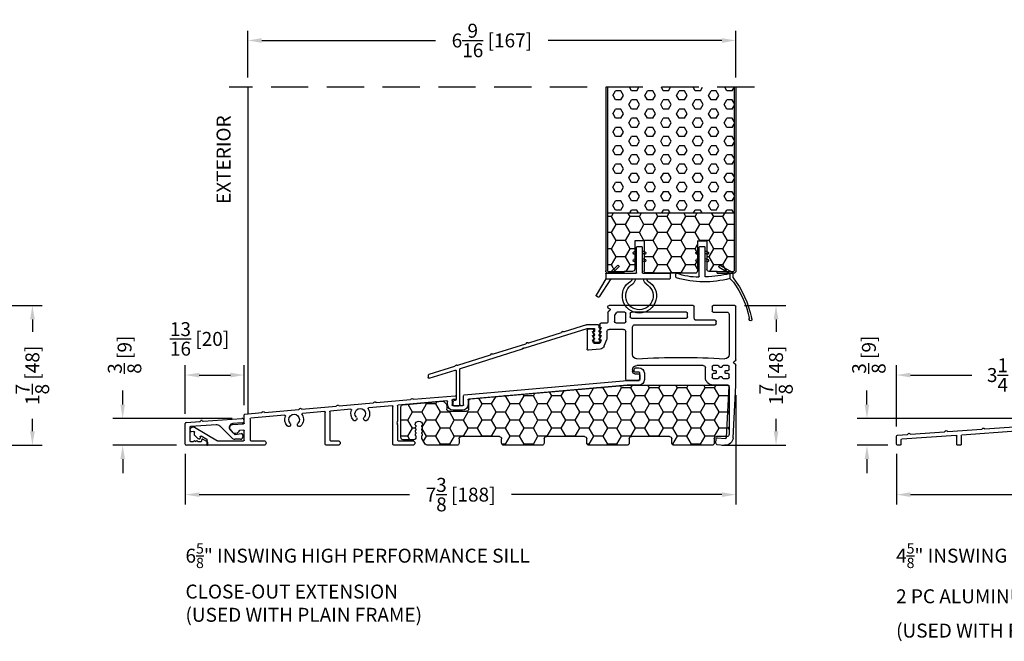
# Model space of a CAD drawing. Extents: x -61 to 850, y 0 to 124.
# Drawn here: x 812 to 825, y 75 to 83 of the extents above; entities that cross this region are included whole.
import ezdxf

# ---------------------------------------------------------------- set-up
doc = ezdxf.new("R2010")
doc.units = 0
doc.header["$LTSCALE"] = 4
doc.header["$MEASUREMENT"] = 0
doc.header["$PDMODE"] = 35
doc.linetypes.add('HIDDEN', pattern=[0.375, 0.25, -0.125])
doc.layers.get('DEFPOINTS').update_dxf_attribs({"linetype": 'CONTINUOUS'})
for name, color, linetype in [('ALUMINUM', 251, 'CONTINUOUS'), ('DIMS', 5, 'CONTINUOUS'), ('Foam', 41, 'CONTINUOUS'), ('HIDDEN', 1, 'HIDDEN'), ('PVC', 150, 'CONTINUOUS'), ('STEEL', 172, 'CONTINUOUS'), ('Vinyl Parts', 7, 'CONTINUOUS'), ('Weather Strip', 8, 'CONTINUOUS'), ('WOOD_PARTS', 44, 'CONTINUOUS')]:
    doc.layers.add(name, color=color, linetype=linetype)
doc.styles.get("Standard").update_dxf_attribs({"font": 'romans.shx'})
doc.dimstyles.new('inches & mm', dxfattribs={"dimtxt": 1, "dimasz": 1, "dimexe": 0.7, "dimexo": 0.7, "dimgap": 0.375, "dimtad": 0, "dimdec": 4, "dimzin": 1, "dimdsep": 46, "dimlunit": 5, "dimtxsty": 'Standard', "dimcen": 0, "dimclrd": 256, "dimclre": 256, "dimclrt": 256, "dimadec": 0, "dimazin": 0, "dimtfac": 1, "dimtdec": 4, "dimtofl": 0, "dimtmove": 2, "dimatfit": 3, "dimfxl": 0, "dimtolj": 1, "dimtzin": 0, "dimarcsym": 0})

# ---------------------------------------------------------------- blocks, each defined once
blk = doc.blocks.new('*D364')
at = {"layer": 'DEFPOINTS', "color": 0}
for p in [(811.793, 79.069), (811.488, 77.189), (812.348, 77.189)]:
    blk.add_point(p, dxfattribs=at)
at = {"layer": 'DIMS', "lineweight": -2}
for p, q in [((811.924, 79.069), (812.48, 79.069)), ((812.348, 78.881), (812.348, 78.713)), ((812.348, 77.377), (812.348, 77.545)), ((811.619, 77.189), (812.48, 77.189))]:
    blk.add_line(p, q, dxfattribs=at)
at = {"layer": 'DIMS'}
for points in [[(812.317, 78.881), (812.38, 78.881), (812.348, 79.069)], [(812.317, 77.377), (812.38, 77.377), (812.348, 77.189)]]:
    blk.add_solid(points, dxfattribs=at)
at = {"layer": 'DIMS', "insert": (812.348, 78.129), "char_height": 0.1875, "attachment_point": 5, "rotation": 90}
blk.add_mtext('\\A1;1{\\H1.000000x;\\S7/8;} [48]', dxfattribs=at)
blk = doc.blocks.new('*D366')
at = {"layer": 'DEFPOINTS', "color": 0}
for p in [(821.793, 79.069), (821.488, 77.189), (822.348, 77.189)]:
    blk.add_point(p, dxfattribs=at)
at = {"layer": 'DIMS', "lineweight": -2}
for p, q in [((821.924, 79.069), (822.48, 79.069)), ((822.348, 78.881), (822.348, 78.713)), ((822.348, 77.377), (822.348, 77.545)), ((821.619, 77.189), (822.48, 77.189))]:
    blk.add_line(p, q, dxfattribs=at)
at = {"layer": 'DIMS'}
for points in [[(822.317, 78.881), (822.38, 78.881), (822.348, 79.069)], [(822.317, 77.377), (822.38, 77.377), (822.348, 77.189)]]:
    blk.add_solid(points, dxfattribs=at)
at = {"layer": 'DIMS', "insert": (822.348, 78.129), "char_height": 0.1875, "attachment_point": 5, "rotation": 90}
blk.add_mtext('\\A1;1{\\H1.000000x;\\S7/8;} [48]', dxfattribs=at)
blk = doc.blocks.new('*D367')
at = {"layer": 'DEFPOINTS', "color": 0}
for p in [(821.808, 82.632), (815.246, 82.002), (821.808, 82.002)]:
    blk.add_point(p, dxfattribs=at)
at = {"layer": 'DIMS', "lineweight": -2}
for p, q in [((815.246, 82.133), (815.246, 82.763)), ((821.808, 82.133), (821.808, 82.763)), ((815.433, 82.632), (817.769, 82.632)), ((821.621, 82.632), (819.285, 82.632))]:
    blk.add_line(p, q, dxfattribs=at)
at = {"layer": 'DIMS'}
for points in [[(815.433, 82.663), (815.433, 82.6), (815.246, 82.632)], [(821.621, 82.663), (821.621, 82.6), (821.808, 82.632)]]:
    blk.add_solid(points, dxfattribs=at)
at = {"layer": 'DIMS', "insert": (818.527, 82.632), "char_height": 0.1875, "attachment_point": 5}
blk.add_mtext('\\A1;6{\\H1.000000x;\\S9/16;} [167]', dxfattribs=at)
blk = doc.blocks.new('A$C20A16679')
at = {"layer": 'ALUMINUM'}
for p, q in [((-2.984, 0.4), (-2.984, 0.316)), ((-2.924, 0.311), (-2.924, 0.405)), ((-2.914, 0.415), (-2.856, 0.415)), ((-2.876, 0.475), (-2.909, 0.475)), ((-2.846, 0.425), (-2.846, 0.445)), ((-2.752, 0.301), (-2.914, 0.301)), ((-0.562, 0.109), (-2.751, 0.301)), ((-2.909, 0.241), (-2.754, 0.241)), ((-2.753, 0.241), (-0.622, 0.054)), ((-0.613, 0.044), (-0.613, -0.02)), ((-0.553, -0.025), (-0.553, 0.099)), ((-0.453, 0.089), (-0.453, 0.059)), ((-0.444, 0.049), (-0.407, 0.046)), ((0.12, 0.05), (-0.442, 0.099)), ((-0.398, 0.036), (-0.398, -0.025)), ((-0.338, -0.02), (-0.338, 0.019)), ((-0.327, 0.029), (0.327, -0.029)), ((0.134, 0.058), (0.127, 0.052)), ((0.155, 0.05), (0.149, 0.057)), ((0.62, 0.006), (0.162, 0.046)), ((0.634, 0.015), (0.627, 0.008)), ((0.655, 0.006), (0.649, 0.013)), ((1.12, -0.038), (0.662, 0.002)), ((-0.408, -0.035), (-0.543, -0.035)), ((-0.538, -0.095), (-0.413, -0.095)), ((0.336, -0.039), (0.336, -0.248)), ((0.396, -0.557), (0.396, -0.046)), ((0.407, -0.036), (0.721, -0.063)), ((0.963, -0.084), (1.237, -0.108)), ((1.134, -0.029), (1.127, -0.035)), ((1.155, -0.038), (1.149, -0.03)), ((1.62, -0.081), (1.162, -0.041)), ((1.246, -0.118), (1.246, -0.497)), ((1.306, -0.557), (1.306, -0.125)), ((1.317, -0.115), (1.611, -0.141)), ((1.634, -0.073), (1.627, -0.079)), ((1.655, -0.082), (1.649, -0.074)), ((2.12, -0.125), (1.662, -0.085)), ((2.134, -0.117), (2.127, -0.123)), ((2.155, -0.125), (2.149, -0.118)), ((2.387, -0.149), (2.162, -0.129)), ((0.336, -0.248), (0.346, -0.258)), ((0.346, -0.258), (0.336, -0.268)), ((1.853, -0.162), (2.307, -0.202)), ((2.316, -0.212), (2.316, -0.497)), ((2.396, -0.27), (2.396, -0.159)), ((0.336, -0.268), (0.346, -0.278)), ((0.346, -0.278), (0.336, -0.288)), ((0.336, -0.288), (0.336, -0.497)), ((2.396, -0.497), (2.396, -0.375)), ((2.555, -0.29), (2.405, -0.28)), ((2.407, -0.365), (2.458, -0.369)), ((2.544, -0.402), (2.583, -0.356)), ((3.064, -0.325), (2.756, -0.506)), ((3.066, -0.428), (3.066, -0.391)), ((3.078, -0.381), (3.107, -0.386)), ((0.326, -0.507), (0.132, -0.507)), ((1.236, -0.507), (1.136, -0.507)), ((2.306, -0.507), (2.132, -0.507)), ((2.751, -0.507), (2.406, -0.507)), ((2.893, -0.557), (2.893, -0.501)), ((2.898, -0.492), (2.976, -0.446)), ((2.991, -0.455), (2.991, -0.474)), ((3.003, -0.484), (3.011, -0.483)), ((3.016, -0.48), (3.063, -0.435)), ((0.132, -0.567), (0.386, -0.567)), ((1.136, -0.567), (1.296, -0.567)), ((2.132, -0.567), (2.883, -0.567))]:
    blk.add_line(p, q, dxfattribs=at)
for centre, radius, start, end in [((-2.909, 0.4), 0.075, 90, 180), ((-2.914, 0.405), 0.01, 90, 180), ((-2.876, 0.445), 0.03, 0, 90), ((-2.856, 0.425), 0.01, 270, 360), ((-2.909, 0.316), 0.075, 180, 270), ((-2.914, 0.311), 0.01, 180, 270), ((-2.752, 0.291), 0.01, 85, 90), ((-2.754, 0.231), 0.01, 85, 90), ((-0.623, 0.044), 0.01, 0, 85), ((-0.563, 0.099), 0.01, 0, 85), ((-0.443, 0.089), 0.01, 85, 180), ((-0.443, 0.059), 0.01, 180, 265), ((-0.408, 0.036), 0.01, 360, 85), ((-0.328, 0.019), 0.01, 85, 180), ((0.12, 0.06), 0.01, 265, 310), ((0.141, 0.051), 0.01, 40, 130), ((0.163, 0.056), 0.01, 220, 265), ((0.62, 0.016), 0.01, 265, 310), ((0.641, 0.007), 0.01, 40, 130), ((0.663, 0.012), 0.01, 220, 265), ((-0.538, -0.02), 0.075, 180, 270), ((-0.543, -0.025), 0.01, 180, 270), ((-0.413, -0.02), 0.075, 270, 0), ((-0.408, -0.025), 0.01, 270, 0), ((0.326, -0.039), 0.01, 360, 85), ((0.406, -0.046), 0.01, 85, 180), ((0.836, -0.144), 0.126, 148.3506, 222.6048), ((0.72, -0.073), 0.01, 328.3506, 85), ((0.836, -0.144), 0.071, 317.3952, 222.6048), ((0.836, -0.144), 0.126, 317.3952, 21.6494), ((0.963, -0.094), 0.01, 85, 201.6494), ((1.12, -0.028), 0.01, 265, 310), ((1.141, -0.037), 0.01, 40, 130), ((1.163, -0.031), 0.01, 220, 265), ((1.236, -0.118), 0.01, 360, 85), ((1.316, -0.125), 0.01, 85, 180), ((1.62, -0.072), 0.01, 265, 310), ((1.641, -0.08), 0.01, 40, 130), ((1.663, -0.075), 0.01, 220, 265), ((2.12, -0.115), 0.01, 265, 310), ((2.141, -0.124), 0.01, 40, 130), ((2.163, -0.119), 0.01, 220, 265), ((0.764, -0.211), 0.0275, 222.6048, 42.6048), ((0.909, -0.211), 0.0275, 137.3952, 317.3952), ((1.726, -0.222), 0.126, 148.3506, 222.6048), ((1.61, -0.151), 0.01, 328.3506, 85), ((1.726, -0.222), 0.071, 317.3952, 222.6048), ((1.726, -0.222), 0.126, 317.3952, 21.6494), ((1.853, -0.172), 0.01, 85, 201.6494), ((2.306, -0.212), 0.01, 0, 85), ((2.386, -0.159), 0.01, 360, 85), ((1.654, -0.289), 0.0275, 222.6048, 42.6048), ((1.799, -0.289), 0.0275, 137.3952, 317.3952), ((2.406, -0.27), 0.01, 180, 266), ((2.406, -0.375), 0.01, 86, 180), ((2.457, -0.379), 0.01, 23.1217, 86), ((2.519, -0.352), 0.058, 203.1217, 284.6655), ((2.552, -0.33), 0.04, 320, 86), ((3.084, -0.359), 0.04, 324.3207, 120.5), ((3.076, -0.391), 0.01, 80, 180), ((3.108, -0.377), 0.01, 260, 324.3207), ((0.132, -0.537), 0.03, 90, 270), ((0.326, -0.497), 0.01, 270, 0), ((1.136, -0.537), 0.03, 90, 270), ((1.236, -0.497), 0.01, 270, 0), ((2.132, -0.537), 0.03, 90, 270), ((2.306, -0.497), 0.01, 270, 360), ((2.406, -0.497), 0.01, 180, 270), ((2.529, -0.389), 0.02, 284.6655, 320), ((2.751, -0.497), 0.01, 270, 300.5), ((2.903, -0.501), 0.01, 120.5, 180), ((2.981, -0.455), 0.01, 360, 120.5), ((3.001, -0.474), 0.01, 180, 278), ((3.009, -0.473), 0.01, 278, 314), ((3.056, -0.428), 0.01, 314, 360), ((0.386, -0.557), 0.01, 270, 360), ((1.296, -0.557), 0.01, 270, 0), ((2.883, -0.557), 0.01, 270, 360)]:
    blk.add_arc(centre, radius, start, end, dxfattribs=at)
blk = doc.blocks.new('A$C4CDC6E9D')
at = {"layer": 'PVC'}
h = blk.add_hatch(dxfattribs=at)
h.set_pattern_fill('HONEY', color=256, style=0)
h.set_pattern_definition([(0, (-41.52223, -0.19807), (0.1875, 0.10825317), [0.125, -0.25]), (120, (-41.52223, -0.19807), (-0.1875, 0.10825318), [0.125, -0.25]), (60, (-41.52223, -0.19807), (4e-10, 0.21650635), [-0.25, 0.125])])
h.paths.add_polyline_path([(-0.83, 0.691, 0.02182), (-0.832, 0.691), (-2.172, 0.691, 0.414214), (-2.202, 0.661), (-2.202, 0.03, 0.414214), (-2.172, 0), (-2.032, 0, -0.414214), (-2.002, -0.03), (-2.002, -0.087, 0.414214), (-1.972, -0.117), (-1.46, -0.117, 0.414214), (-1.43, -0.087), (-1.43, -0.03, -0.414214), (-1.4, 0), (-0.888, 0, -0.414214), (-0.858, -0.03), (-0.858, -0.087, 0.414214), (-0.828, -0.117), (-0.316, -0.117, 0.414214), (-0.286, -0.087), (-0.286, -0.03, -0.414214), (-0.256, 0), (0.256, 0, -0.414214), (0.286, -0.03), (0.286, -0.087, 0.414214), (0.316, -0.117), (0.828, -0.117, 0.414214), (0.858, -0.087), (0.858, -0.03, -0.414214), (0.888, 0), (1.4, 0, -0.414214), (1.43, -0.03), (1.43, -0.087, 0.414214), (1.46, -0.117), (1.86, -0.117, 0.267949), (1.886, -0.102), (1.929, -0.027, 0.131652), (1.933, -0.012), (1.933, 0.003, 0.317837), (1.923, 0.018), (1.923, 0.034, 0.707107), (1.923, 0.063), (1.923, 0.079, 0.707107), (1.923, 0.108), (1.923, 0.124, 0.707107), (1.923, 0.153), (1.923, 0.159, -1), (2.021, 0.159), (2.021, 0.153, 0.707107), (2.021, 0.124), (2.021, 0.108, 0.707107), (2.021, 0.079), (2.021, 0.063, 0.707107), (2.021, 0.034), (2.021, 0.018, 0.317837), (2.011, 0.003), (2.011, -0.012, 0.414214), (2.041, -0.042), (2.183, -0.042, 0.414214), (2.213, -0.012), (2.213, 0.398, 0.388879), (2.186, 0.427), (1.652, 0.474, 0.221695), (1.629, 0.465), (1.604, 0.441, 0.198912), (1.595, 0.419), (1.595, 0.37, -0.414214), (1.565, 0.34), (1.33, 0.34, -0.414214), (1.3, 0.37), (1.3, 0.477, 0.388879), (1.272, 0.507)])
for p, q in [((-0.832, 0.691), (-2.172, 0.691)), ((1.272, 0.507), (-0.83, 0.691)), ((-2.202, 0.661), (-2.202, 0.03)), ((1.3, 0.37), (1.3, 0.477)), ((1.595, 0.419), (1.595, 0.37)), ((1.629, 0.465), (1.604, 0.441)), ((2.186, 0.427), (1.652, 0.474)), ((2.213, -0.012), (2.213, 0.398)), ((1.565, 0.34), (1.33, 0.34)), ((1.923, 0.153), (1.923, 0.159)), ((2.021, 0.159), (2.021, 0.153)), ((-2.172, 0), (-2.032, 0)), ((-1.4, 0), (-0.888, 0)), ((-0.256, 0), (0.256, 0)), ((0.888, 0), (1.4, 0)), ((1.923, 0.108), (1.923, 0.124)), ((1.923, 0.063), (1.923, 0.079)), ((1.923, 0.018), (1.923, 0.034)), ((1.933, -0.012), (1.933, 0.003)), ((2.011, 0.003), (2.011, -0.012)), ((2.021, 0.124), (2.021, 0.108)), ((2.021, 0.079), (2.021, 0.063)), ((2.021, 0.034), (2.021, 0.018)), ((-2.002, -0.03), (-2.002, -0.087)), ((-1.972, -0.117), (-1.46, -0.117)), ((-1.43, -0.087), (-1.43, -0.03)), ((-0.858, -0.03), (-0.858, -0.087)), ((-0.828, -0.117), (-0.316, -0.117)), ((-0.286, -0.087), (-0.286, -0.03)), ((0.286, -0.03), (0.286, -0.087)), ((0.316, -0.117), (0.828, -0.117)), ((0.858, -0.087), (0.858, -0.03)), ((1.43, -0.03), (1.43, -0.087)), ((1.46, -0.117), (1.86, -0.117)), ((1.886, -0.102), (1.929, -0.027)), ((2.041, -0.042), (2.183, -0.042))]:
    blk.add_line(p, q, dxfattribs=at)
for centre, radius, start, end in [((-2.172, 0.661), 0.03, 90, 180), ((-0.832, 0.661), 0.03, 85, 90), ((1.27, 0.477), 0.03, 0, 85), ((1.625, 0.419), 0.03, 135, 180), ((1.65, 0.444), 0.03, 85, 135), ((2.183, 0.398), 0.03, 360, 85), ((1.33, 0.37), 0.03, 180, 270), ((1.565, 0.37), 0.03, 270, 360), ((1.972, 0.159), 0.049, 0, 180), ((1.918, 0.138), 0.015, 289.4712, 70.5288), ((2.026, 0.138), 0.015, 109.4712, 250.5288), ((-2.172, 0.03), 0.03, 180, 270), ((-2.032, -0.03), 0.03, 0, 90), ((-1.4, -0.03), 0.03, 90, 180), ((-0.888, -0.03), 0.03, 0, 90), ((0.256, -0.03), 0.03, 0, 90), ((0.888, -0.03), 0.03, 90, 180), ((1.4, -0.03), 0.03, 0, 90), ((1.918, 0.093), 0.015, 289.4712, 70.5288), ((1.918, 0.048), 0.015, 289.4712, 70.5288), ((1.918, 0.003), 0.015, 360, 70.5288), ((2.026, 0.093), 0.015, 109.4712, 250.5288), ((2.026, 0.048), 0.015, 109.4712, 250.5288), ((2.026, 0.003), 0.015, 109.4712, 180), ((-1.972, -0.087), 0.03, 180, 270), ((-1.46, -0.087), 0.03, 270, 0), ((-0.828, -0.087), 0.03, 180, 270), ((-0.316, -0.087), 0.03, 270, 0), ((-0.256, -0.03), 0.03, 90, 180), ((0.316, -0.087), 0.03, 180, 270), ((0.828, -0.087), 0.03, 270, 0), ((1.46, -0.087), 0.03, 180, 270), ((1.86, -0.087), 0.03, 270, 330), ((1.903, -0.012), 0.03, 330, 360), ((2.041, -0.012), 0.03, 180, 270), ((2.183, -0.012), 0.03, 270, 0)]:
    blk.add_arc(centre, radius, start, end, dxfattribs=at)
blk = doc.blocks.new('A$C2D90521C')
at = {"layer": 'Vinyl Parts'}
for p, q in [((-0.87, 0.808), (-0.58, 0.808)), ((-0.31, 0.808), (0.82, 0.808)), ((-0.885, 0.075), (-0.885, 0.793)), ((-0.795, 0.688), (-0.795, 0.15)), ((-0.58, 0.718), (-0.765, 0.718)), ((-0.565, 0.793), (-0.565, 0.733)), ((-0.325, 0.638), (-0.325, 0.793)), ((-0.235, 0.653), (-0.235, 0.703)), ((-0.22, 0.718), (0.52, 0.718)), ((0.535, 0.703), (0.535, 0.653)), ((0.595, 0.591), (0.595, 0.703)), ((0.61, 0.718), (0.711, 0.718)), ((0.745, 0.673), (0.745, 0.591)), ((0.809, 0.742), (0.831, 0.721)), ((0.823, 0.768), (0.817, 0.767)), ((0.835, 0.783), (0.835, 0.793)), ((0.835, 0.71), (0.835, 0.583)), ((-0.622, 0.563), (-0.622, 0.593)), ((-0.607, 0.608), (-0.355, 0.608)), ((0.475, 0.548), (-0.607, 0.548)), ((0.52, 0.638), (-0.22, 0.638)), ((0.73, 0.576), (0.61, 0.576)), ((0.85, 0.568), (0.93, 0.568)), ((0.945, 0.553), (0.945, 0.523)), ((0.505, 0.15), (0.505, 0.518)), ((0.595, -0.186), (0.595, 0.456)), ((0.625, 0.486), (0.82, 0.486)), ((0.85, 0.456), (0.85, 0.367)), ((0.935, 0.513), (0.925, 0.513)), ((0.925, 0.513), (0.944, 0.473)), ((0.935, 0.458), (0.925, 0.458)), ((0.925, 0.458), (0.944, 0.418)), ((0.935, 0.403), (0.925, 0.403)), ((0.925, 0.403), (0.944, 0.363)), ((1.025, 0.468), (1.025, 0.473)), ((1.026, 0.418), (1.045, 0.458)), ((1.026, 0.363), (1.045, 0.403)), ((1.045, 0.458), (1.035, 0.458)), ((1.045, 0.403), (1.035, 0.403)), ((1.04, 0.488), (1.1, 0.488)), ((1.115, 0.473), (1.115, 0.223)), ((0.854, 0.345), (0.889, 0.259)), ((0.935, 0.348), (0.925, 0.348)), ((0.925, 0.348), (0.941, 0.307)), ((0.955, 0.298), (1.015, 0.298)), ((1.029, 0.307), (1.045, 0.348)), ((1.045, 0.348), (1.035, 0.348)), ((0.939, 0.222), (1.099, 0.208)), ((-0.885, -0.267), (-0.885, 0.003)), ((-0.881, 0.013), (-0.859, 0.034)), ((-0.867, 0.06), (-0.873, 0.061)), ((-0.78, 0), (-0.715, 0)), ((-0.645, 0), (-0.58, 0)), ((-0.445, 0), (0.445, 0)), ((-0.795, -0.052), (-0.795, -0.015)), ((-0.795, -0.158), (-0.795, -0.121)), ((-0.749, -0.067), (-0.78, -0.067)), ((-0.78, -0.106), (-0.749, -0.106)), ((-0.739, -0.097), (-0.739, -0.077)), ((-0.7, -0.015), (-0.7, -0.018)), ((-0.69, -0.028), (-0.67, -0.028)), ((-0.66, -0.018), (-0.66, -0.015)), ((-0.621, -0.077), (-0.621, -0.097)), ((-0.58, -0.067), (-0.611, -0.067)), ((-0.611, -0.106), (-0.58, -0.106)), ((-0.565, -0.015), (-0.565, -0.052)), ((-0.565, -0.121), (-0.565, -0.158)), ((-0.475, -0.158), (-0.475, -0.03)), ((0.405, -0.126), (0.405, -0.171)), ((0.475, -0.111), (0.42, -0.111)), ((0.505, -0.06), (0.505, -0.081)), ((-0.715, -0.173), (-0.78, -0.173)), ((-0.779, -0.263), (-0.58, -0.263)), ((-0.7, -0.156), (-0.7, -0.158)), ((-0.67, -0.146), (-0.69, -0.146)), ((-0.66, -0.158), (-0.66, -0.156)), ((-0.58, -0.173), (-0.645, -0.173)), ((0.435, -0.201), (0.58, -0.201)), ((-0.848, -0.971), (-0.885, -0.268)), ((-0.758, -0.966), (-0.794, -0.279)), ((-0.637, -0.97), (-0.742, -0.98)), ((-0.615, -1.044), (-0.621, -0.984)), ((-0.628, -1.06), (-0.733, -1.07))]:
    blk.add_line(p, q, dxfattribs=at)
for centre, radius, start, end in [((-0.87, 0.793), 0.015, 90, 180), ((-0.58, 0.793), 0.015, 0, 90), ((-0.31, 0.793), 0.015, 90, 180), ((0.82, 0.793), 0.015, 360, 90), ((-0.765, 0.688), 0.03, 90, 180), ((-0.58, 0.733), 0.015, 270, 360), ((-0.22, 0.703), 0.015, 90, 180), ((0.52, 0.703), 0.015, 0, 90), ((0.61, 0.703), 0.015, 90, 180), ((0.711, 0.703), 0.015, 24.3815, 90), ((0.82, 0.752), 0.105, 204.3815, 221.4096), ((0.73, 0.673), 0.015, 360, 41.4096), ((0.82, 0.752), 0.015, 100, 225), ((0.82, 0.783), 0.015, 280, 0), ((0.82, 0.71), 0.015, 0, 45), ((-0.607, 0.593), 0.015, 90, 180), ((-0.607, 0.563), 0.015, 180, 270), ((-0.355, 0.638), 0.03, 270, 0), ((-0.22, 0.653), 0.015, 180, 270), ((0.475, 0.518), 0.03, 0, 90), ((0.52, 0.653), 0.015, 270, 0), ((0.61, 0.591), 0.015, 180, 270), ((0.73, 0.591), 0.015, 270, 360), ((0.85, 0.583), 0.015, 180, 270), ((0.93, 0.553), 0.015, 0, 90), ((0.625, 0.456), 0.03, 90, 180), ((0.82, 0.456), 0.03, 360, 90), ((0.935, 0.523), 0.01, 270, 360), ((0.935, 0.468), 0.01, 270, 30), ((0.935, 0.413), 0.01, 270, 30), ((1.04, 0.473), 0.015, 90, 180), ((1.035, 0.468), 0.01, 180, 270), ((1.035, 0.413), 0.01, 150, 270), ((1.1, 0.473), 0.015, 360, 90), ((0.91, 0.367), 0.06, 180, 201.8014), ((0.935, 0.358), 0.01, 270, 30), ((0.955, 0.313), 0.015, 201.8014, 270), ((1.015, 0.313), 0.015, 270, 338.1986), ((1.035, 0.358), 0.01, 150, 270), ((-0.735, 0.15), 0.06, 180, 270), ((0.445, 0.15), 0.06, 270, 360), ((0.944, 0.282), 0.06, 201.8014, 265), ((1.1, 0.223), 0.015, 265, 360), ((-0.87, 0.075), 0.015, 180, 260), ((-0.87, 0.003), 0.015, 135, 180), ((-0.87, 0.045), 0.015, 315, 80), ((-0.78, -0.015), 0.015, 90, 180), ((-0.145, -8.602), 8.712, 86.117, 93.883), ((-0.715, -0.015), 0.015, 0, 90), ((-0.645, -0.015), 0.015, 90, 180), ((-0.58, -0.015), 0.015, 0, 90), ((0.445, -0.06), 0.06, 360, 90), ((-0.78, -0.052), 0.015, 180, 270), ((-0.78, -0.121), 0.015, 90, 180), ((-0.749, -0.077), 0.00984, 0, 90), ((-0.749, -0.097), 0.00984, 270, 0), ((-0.69, -0.018), 0.00984, 180, 270), ((-0.67, -0.018), 0.00984, 270, 0), ((-0.611, -0.077), 0.00984, 90, 180), ((-0.611, -0.097), 0.00984, 180, 270), ((-0.58, -0.052), 0.015, 270, 360), ((-0.58, -0.121), 0.015, 0, 90), ((-0.445, -0.03), 0.03, 90, 180), ((0.42, -0.126), 0.015, 90, 180), ((0.475, -0.081), 0.03, 270, 360), ((-0.78, -0.158), 0.015, 180, 270), ((-0.779, -0.278), 0.015, 90, 183), ((-0.715, -0.158), 0.015, 270, 0), ((-0.69, -0.156), 0.00984, 90, 180), ((-0.67, -0.156), 0.00984, 0, 90), ((-0.645, -0.158), 0.015, 180, 270), ((-0.58, -0.158), 0.015, 270, 0), ((-0.58, -0.158), 0.105, 270, 360), ((0.435, -0.171), 0.03, 180, 270), ((0.58, -0.186), 0.015, 270, 0), ((-0.87, -0.267), 0.015, 180, 185), ((-0.743, -0.966), 0.105, 183, 275.5275), ((-0.743, -0.966), 0.015, 183, 275.5275), ((-0.636, -0.985), 0.015, 5.5275, 95.5275), ((-0.63, -1.045), 0.015, 275.5275, 5.5275)]:
    blk.add_arc(centre, radius, start, end, dxfattribs=at)
blk = doc.blocks.new('A$C25326264')
at = {"layer": 'ALUMINUM'}
for p, q in [((-0.576, 0.149), (-0.576, 0.172)), ((-0.566, 0.182), (-0.412, 0.182)), ((-0.409, 0.181), (-0.105, 0.086)), ((-0.582, 0.11), (-0.588, 0.116)), ((-0.582, 0.057), (-0.588, 0.063)), ((-0.582, 0.003), (-0.588, 0.009)), ((-0.516, 0.122), (-0.516, 0.1)), ((-0.51, 0.086), (-0.504, 0.08)), ((-0.504, 0.066), (-0.51, 0.06)), ((-0.51, 0.031), (-0.504, 0.025)), ((-0.504, 0.011), (-0.51, 0.005)), ((-0.42, 0.132), (-0.506, 0.132)), ((0.417, -0.131), (-0.417, 0.131)), ((-0.097, 0.086), (-0.089, 0.091)), ((-0.075, 0.087), (-0.071, 0.078)), ((-0.065, 0.073), (0.372, -0.065)), ((-0.582, -0.05), (-0.588, -0.044)), ((-0.517, -0.053), (-0.575, -0.053)), ((-0.51, -0.024), (-0.504, -0.03)), ((-0.504, -0.044), (-0.51, -0.05)), ((0.379, -0.064), (0.388, -0.06)), ((0.402, -0.064), (0.406, -0.073)), ((0.412, -0.078), (0.849, -0.215)), ((0.43, -0.125), (0.417, -0.131)), ((0.436, -0.138), (0.43, -0.125)), ((0.449, -0.131), (0.436, -0.138)), ((0.455, -0.144), (0.449, -0.131)), ((1.289, -0.407), (0.455, -0.144)), ((0.856, -0.214), (0.865, -0.21)), ((0.879, -0.214), (0.883, -0.223)), ((0.889, -0.228), (1.326, -0.366)), ((1.333, -0.365), (1.342, -0.36)), ((1.355, -0.365), (1.36, -0.373)), ((1.366, -0.378), (1.714, -0.488)), ((1.296, -0.892), (1.296, -0.416)), ((1.346, -0.438), (1.346, -0.823)), ((1.708, -0.539), (1.359, -0.429)), ((1.721, -0.498), (1.721, -0.529)), ((1.377, -0.907), (1.311, -0.907)), ((1.359, -0.838), (1.379, -0.841)), ((1.392, -0.856), (1.392, -0.892))]:
    blk.add_line(p, q, dxfattribs=at)
for centre, radius, start, end in [((-0.596, 0.149), 0.02, 300, 0), ((-0.566, 0.172), 0.01, 90, 180), ((-0.412, 0.172), 0.01, 72.5, 90), ((-0.581, 0.123), 0.01, 120, 225), ((-0.581, 0.07), 0.01, 120, 225), ((-0.581, 0.017), 0.01, 120, 225), ((-0.596, 0.096), 0.02, 300, 45), ((-0.596, 0.042), 0.02, 300, 45), ((-0.596, -0.011), 0.02, 300, 45), ((-0.506, 0.122), 0.01, 90, 180), ((-0.496, 0.1), 0.02, 180, 225), ((-0.496, 0.045), 0.02, 135, 225), ((-0.496, -0.009), 0.02, 135, 225), ((-0.511, 0.073), 0.01, 315, 45), ((-0.511, 0.018), 0.01, 315, 45), ((-0.42, 0.122), 0.01, 72.5, 90), ((-0.102, 0.095), 0.01, 252.5, 297.5), ((-0.084, 0.082), 0.01, 27.5, 117.5), ((-0.062, 0.082), 0.01, 207.5, 252.5), ((-0.581, -0.037), 0.01, 120, 225), ((-0.575, -0.043), 0.01, 225, 270), ((-0.517, -0.043), 0.01, 270, 315), ((-0.511, -0.037), 0.01, 315, 45), ((0.375, -0.055), 0.01, 252.5, 297.5), ((0.393, -0.068), 0.01, 27.5, 117.5), ((0.415, -0.068), 0.01, 207.5, 252.5), ((0.852, -0.206), 0.01, 252.5, 297.5), ((0.87, -0.219), 0.01, 27.5, 117.5), ((0.892, -0.218), 0.01, 207.5, 252.5), ((1.329, -0.356), 0.01, 252.5, 297.5), ((1.347, -0.369), 0.01, 27.5, 117.5), ((1.369, -0.369), 0.01, 207.5, 252.5), ((1.286, -0.416), 0.01, 360, 72.5), ((1.356, -0.438), 0.01, 72.5, 180), ((1.711, -0.529), 0.01, 252.5, 0), ((1.711, -0.498), 0.01, 0, 72.5), ((1.311, -0.892), 0.015, 180, 270), ((1.361, -0.823), 0.015, 180, 262), ((1.377, -0.892), 0.015, 270, 360), ((1.377, -0.856), 0.015, 0, 82)]:
    blk.add_arc(centre, radius, start, end, dxfattribs=at)
blk = doc.blocks.new('A$C7E582F33')
at = {"layer": 'Foam'}
h = blk.add_hatch(dxfattribs=at)
h.set_pattern_fill('HEX', color=256, scale=0.57, style=0)
h.set_pattern_definition([(0, (-34.09025, -48.24036), (0, 0.12340862), [0.07125, -0.1425]), (120, (-34.09025, -48.24036), (-0.106875, -0.0617043), [0.07125, -0.1425]), (60, (-34.019, -48.24036), (-0.106875, 0.0617043), [0.07125, -0.1425])])
h.paths.add_polyline_path([(0.851, 0.812), (0.851, 2.5), (-0.851, 2.5), (-0.851, 0.812)])
at = {"layer": 'PVC'}
h = blk.add_hatch(dxfattribs=at)
h.set_pattern_fill('HONEY', color=256, style=0)
h.set_pattern_definition([(0, (-9.76014, -61.11392), (0.1875, 0.10825317), [0.125, -0.25]), (120, (-9.76014, -61.11392), (-0.1875, 0.10825318), [0.125, -0.25]), (60, (-9.76014, -61.11392), (4e-10, 0.21650635), [-0.25, 0.125])])
h.paths.add_polyline_path([(-0.359, 0.031, 0.414214), (-0.328, 0), (0.328, 0, 0.414214), (0.359, 0.031), (0.359, 0.437), (0.484, 0.437), (0.484, 0.055, 0.414214), (0.516, 0.024), (0.625, 0.024), (0.844, 0.024, 0.414214), (0.851, 0.031), (0.851, 0.812), (-0.851, 0.812), (-0.851, 0.031, 0.414214), (-0.844, 0.024), (-0.625, 0.024), (-0.516, 0.024, 0.414214), (-0.484, 0.055), (-0.484, 0.437), (-0.359, 0.437)])
for p, q in [((0.851, 0.812), (-0.851, 0.812)), ((-0.359, 0.437), (-0.484, 0.437)), ((-0.484, 0.437), (-0.484, 0.055)), ((-0.359, 0.437), (-0.359, 0.031)), ((0.359, 0.437), (0.359, 0.031)), ((0.359, 0.437), (0.484, 0.437)), ((0.484, 0.437), (0.484, 0.055)), ((-0.625, 0.024), (-0.516, 0.024)), ((-0.328, 0), (0.328, 0)), ((0.516, 0.024), (0.625, 0.024))]:
    blk.add_line(p, q, dxfattribs=at)
for centre, start, end in [((-0.516, 0.055), 270, 0), ((-0.328, 0.031), 180, 270), ((0.328, 0.031), 270, 0), ((0.516, 0.055), 180, 270)]:
    blk.add_arc(centre, 0.0312, start, end, dxfattribs=at)
at = {"layer": 'STEEL'}
for p, q in [((-0.875, 2.5), (-0.875, 0.031)), ((-0.851, 2.5), (-0.851, 0.031)), ((0.851, 2.5), (0.851, 0.031)), ((0.875, 2.5), (0.875, 0.031)), ((-0.625, 0.024), (-0.844, 0.024)), ((-0.625, 0), (-0.625, 0.024)), ((0.844, 0.024), (0.625, 0.024)), ((0.625, 0), (0.625, 0.024)), ((-0.625, 0), (-0.844, 0)), ((0.625, 0), (0.844, 0))]:
    blk.add_line(p, q, dxfattribs=at)
for centre, radius, start, end in [((-0.844, 0.031), 0.0312, 180, 270), ((-0.844, 0.031), 0.00725, 180, 270), ((0.844, 0.031), 0.00725, 270, 0), ((0.844, 0.031), 0.0312, 270, 0)]:
    blk.add_arc(centre, radius, start, end, dxfattribs=at)
blk = doc.blocks.new('A$C34030B08')
at = {"layer": 'Weather Strip'}
for p, q in [((0.03, 0), (-0.03, 0)), ((-0.086, -0.089), (-0.083, -0.099)), ((-0.04, -0.06), (-0.081, -0.076)), ((-0.04, -0.092), (-0.07, -0.104)), ((-0.04, -0.404), (-0.04, -0.01)), ((0.04, -0.405), (0.04, -0.01)), ((0.04, -0.06), (0.081, -0.076)), ((0.04, -0.092), (0.07, -0.104)), ((0.086, -0.089), (0.083, -0.099)), ((-0.41, -0.352), (-0.244, -0.256)), ((-0.23, -0.26), (-0.225, -0.268)), ((-0.086, -0.189), (-0.083, -0.199)), ((-0.04, -0.16), (-0.081, -0.176)), ((-0.04, -0.192), (-0.07, -0.204)), ((0.04, -0.16), (0.081, -0.176)), ((0.04, -0.192), (0.07, -0.204)), ((0.086, -0.189), (0.083, -0.199)), ((-0.415, -0.42), (-0.415, -0.361)), ((-0.373, -0.366), (-0.229, -0.282)), ((-0.373, -0.366), (-0.373, -0.431)), ((0.352, -0.413), (0.352, -0.37)), ((-0.373, -0.431), (-0.421, -0.478))]:
    blk.add_line(p, q, dxfattribs=at)
for centre, radius, start, end in [((-0.03, -0.01), 0.01, 90, 180), ((0.03, -0.01), 0.01, 0, 90), ((-0.077, -0.086), 0.01, 111.8844, 201.8844), ((-0.073, -0.095), 0.01, 201.8844, 291.8844), ((0.073, -0.095), 0.01, 248.1156, 338.1156), ((0.077, -0.086), 0.01, 338.1156, 68.1156), ((-0.239, -0.265), 0.01, 30, 120), ((-0.077, -0.186), 0.01, 111.8844, 201.8844), ((-0.073, -0.195), 0.01, 201.8844, 291.8844), ((0.073, -0.195), 0.01, 248.1156, 338.1156), ((0.077, -0.186), 0.01, 338.1156, 68.1156), ((-0.405, -0.361), 0.01, 120, 180), ((0, 1.183), 1.593, 256.4452, 268.3763), ((-0.234, -0.273), 0.01, 300, 30), ((0.073, 0.325), 0.736, 267.8164, 291.2015), ((0.343, -0.37), 0.01, 0, 111.2015), ((0.603, -1.212), 1.29, 142.0941, 168.7537), ((0.603, -1.212), 1.26, 144.368, 168.7216), ((-0.029, 0.857), 1.333, 255.0382, 286.3165), ((-0.045, -0.404), 0.005, 268.3763, 0), ((0.045, -0.405), 0.005, 180, 267.8164), ((0.343, -0.413), 0.01, 286.3165, 0), ((-0.65, -0.978), 0.02, 132.9045, 26.6198), ((-0.667, -0.96), 0.005, 312.9045, 348.7537), ((-0.628, -0.967), 0.005, 168.7216, 206.6198)]:
    blk.add_arc(centre, radius, start, end, dxfattribs=at)
blk = doc.blocks.new('A$C047E17BC')
at = {"layer": 'Weather Strip'}
for p, q in [((0.03, 0), (-0.03, 0)), ((-0.086, -0.089), (-0.083, -0.099)), ((-0.04, -0.06), (-0.081, -0.076)), ((-0.04, -0.092), (-0.07, -0.104)), ((-0.04, -0.355), (-0.04, -0.01)), ((0.04, -0.355), (0.04, -0.01)), ((0.04, -0.06), (0.081, -0.076)), ((0.04, -0.092), (0.07, -0.104)), ((0.086, -0.089), (0.083, -0.099)), ((-0.086, -0.189), (-0.083, -0.199)), ((-0.04, -0.16), (-0.081, -0.176)), ((-0.04, -0.192), (-0.07, -0.204)), ((0.04, -0.16), (0.081, -0.176)), ((0.04, -0.192), (0.07, -0.204)), ((0.086, -0.189), (0.083, -0.199)), ((0.276, -0.261), (0.283, -0.254)), ((0.403, -0.36), (0.297, -0.254)), ((-0.417, -0.425), (-0.417, -0.37)), ((-0.045, -0.36), (-0.407, -0.36)), ((0.443, -0.36), (0.045, -0.36)), ((0.361, -0.36), (0.276, -0.275)), ((0.453, -0.37), (0.453, -0.435)), ((0.453, -0.435), (-0.407, -0.435)), ((0.384, -0.435), (0.541, -0.677)), ((0.453, -0.435), (0.58, -0.654)), ((0.555, -0.68), (0.576, -0.668))]:
    blk.add_line(p, q, dxfattribs=at)
for centre, radius, start, end in [((-0.03, -0.01), 0.01, 90, 180), ((0.03, -0.01), 0.01, 0, 90), ((-0.077, -0.086), 0.01, 111.8844, 201.8844), ((-0.073, -0.095), 0.01, 201.8844, 291.8844), ((0.073, -0.095), 0.01, 248.1156, 338.1156), ((0.077, -0.086), 0.01, 338.1156, 68.1156), ((-0.077, -0.186), 0.01, 111.8844, 201.8844), ((-0.073, -0.195), 0.01, 201.8844, 291.8844), ((0.073, -0.195), 0.01, 248.1156, 338.1156), ((0.077, -0.186), 0.01, 338.1156, 68.1156), ((0.283, -0.268), 0.01, 135, 225), ((0.29, -0.261), 0.01, 45, 135), ((-0.407, -0.37), 0.01, 90, 180), ((-0.045, -0.355), 0.005, 270, 0), ((0.045, -0.355), 0.005, 180, 270), ((0.443, -0.37), 0.01, 0, 90), ((-0.407, -0.425), 0.01, 180, 270), ((0, -0.665), 0.23, 119.6833, 60.3167), ((0, -0.665), 0.185, 118.6757, 61.3243), ((-0.14, -0.435), 0.0397, 310.5518, 0), ((-0.14, -0.435), 0.0847, 306.9683, 0), ((0.14, -0.435), 0.0847, 180, 233.0317), ((0.14, -0.435), 0.0397, 180, 229.4482), ((0.571, -0.659), 0.01, 300, 30), ((0.55, -0.672), 0.01, 213.0492, 300)]:
    blk.add_arc(centre, radius, start, end, dxfattribs=at)
blk = doc.blocks.new('*D375')
at = {"layer": 'DEFPOINTS', "color": 0}
for p in [(815.165, 77.549), (813.562, 77.189), (814.419, 77.189)]:
    blk.add_point(p, dxfattribs=at)
at = {"layer": 'DIMS', "lineweight": -2}
for p, q in [((813.562, 77.737), (813.562, 77.924)), ((815.034, 77.549), (813.431, 77.549)), ((814.288, 77.189), (813.431, 77.189)), ((813.562, 77.002), (813.562, 76.814))]:
    blk.add_line(p, q, dxfattribs=at)
at = {"layer": 'DIMS'}
for points in [[(813.531, 77.737), (813.593, 77.737), (813.562, 77.549)], [(813.531, 77.002), (813.593, 77.002), (813.562, 77.189)]]:
    blk.add_solid(points, dxfattribs=at)
at = {"layer": 'DIMS', "insert": (813.588, 78.407), "char_height": 0.1875, "attachment_point": 5, "rotation": 90}
blk.add_mtext('\\A1;{\\H1.000000x;\\S3/8;} [9]', dxfattribs=at)
blk = doc.blocks.new('*D376')
at = {"layer": 'DEFPOINTS', "color": 0}
for p in [(821.808, 77.994), (814.404, 77.204), (814.404, 76.525)]:
    blk.add_point(p, dxfattribs=at)
at = {"layer": 'DIMS', "lineweight": -2}
for p, q in [((821.808, 77.863), (821.808, 76.394)), ((814.404, 77.073), (814.404, 76.394)), ((814.592, 76.525), (817.42, 76.525)), ((821.621, 76.525), (818.792, 76.525))]:
    blk.add_line(p, q, dxfattribs=at)
at = {"layer": 'DIMS'}
for points in [[(814.592, 76.556), (814.592, 76.494), (814.404, 76.525)], [(821.621, 76.556), (821.621, 76.494), (821.808, 76.525)]]:
    blk.add_solid(points, dxfattribs=at)
at = {"layer": 'DIMS', "insert": (818.106, 76.525), "char_height": 0.1875, "attachment_point": 5}
blk.add_mtext('\\A1;7{\\H1.000000x;\\S3/8;} [188]', dxfattribs=at)
blk = doc.blocks.new('A$C54E02CE8')
at = {"layer": 'ALUMINUM'}
for p, q in [((-0.244, -0.249), (-0.244, 0.029)), ((-0.23, 0.044), (-0.045, 0.057)), ((0.174, 0.012), (-0.174, -0.012)), ((-0.039, 0.06), (-0.032, 0.068)), ((-0.018, 0.069), (-0.01, 0.062)), ((-0.003, 0.06), (0.517, 0.096)), ((0.522, 0.036), (0.397, 0.028)), ((-0.184, -0.022), (-0.184, -0.204)), ((0.382, -0.166), (0.221, -0.005)), ((0.363, -0.063), (0.417, -0.117)), ((0.426, -0.119), (0.509, -0.108)), ((0.526, -0.121), (0.529, -0.149)), ((0.046, -0.264), (-0.229, -0.264)), ((-0.174, -0.214), (-0.133, -0.214)), ((-0.133, -0.214), (-0.118, -0.199)), ((-0.118, -0.199), (-0.103, -0.214)), ((-0.103, -0.214), (-0.088, -0.199)), ((-0.088, -0.199), (-0.073, -0.214)), ((-0.073, -0.214), (-0.032, -0.214)), ((-0.022, -0.204), (-0.022, -0.191)), ((-0.007, -0.182), (0.051, -0.215)), ((0.056, -0.224), (0.056, -0.254)), ((0.498, -0.184), (0.424, -0.184))]:
    blk.add_line(p, q, dxfattribs=at)
for centre, radius, start, end in [((-0.229, 0.029), 0.015, 94, 180), ((-0.046, 0.067), 0.01, 274, 319), ((-0.025, 0.061), 0.01, 49, 139), ((-0.004, 0.07), 0.01, 229, 274), ((0.178, -0.048), 0.06, 45, 94), ((0.4, -0.025), 0.053, 94, 225), ((0.519, 0.066), 0.03, 274, 94), ((-0.174, -0.022), 0.01, 94, 180), ((0.424, -0.11), 0.01, 225, 278), ((0.511, -0.123), 0.015, 7, 98), ((-0.229, -0.249), 0.015, 180, 270), ((-0.174, -0.204), 0.01, 180, 270), ((-0.032, -0.204), 0.01, 270, 360), ((-0.012, -0.191), 0.01, 60, 180), ((0.046, -0.254), 0.01, 270, 0), ((0.046, -0.224), 0.01, 0, 60), ((0.424, -0.124), 0.06, 225, 270), ((0.498, -0.153), 0.031, 270, 7)]:
    blk.add_arc(centre, radius, start, end, dxfattribs=at)
blk = doc.blocks.new('*D377')
at = {"layer": 'DEFPOINTS', "color": 0}
for p in [(815.197, 78.133), (815.197, 77.598), (814.404, 77.482)]:
    blk.add_point(p, dxfattribs=at)
at = {"layer": 'DIMS', "lineweight": -2}
for p, q in [((814.404, 77.613), (814.404, 78.264)), ((815.197, 77.729), (815.197, 78.264)), ((814.592, 78.133), (815.01, 78.133))]:
    blk.add_line(p, q, dxfattribs=at)
at = {"layer": 'DIMS'}
for points in [[(814.592, 78.164), (814.592, 78.101), (814.404, 78.133)], [(815.01, 78.164), (815.01, 78.101), (815.197, 78.133)]]:
    blk.add_solid(points, dxfattribs=at)
at = {"layer": 'DIMS', "insert": (814.596, 78.619), "char_height": 0.1875, "attachment_point": 5}
blk.add_mtext('\\A1;{\\H1.000000x;\\S13/16;} [20]', dxfattribs=at)
blk = doc.blocks.new('*D441')
at = {"layer": 'DEFPOINTS', "color": 0}
for p in [(827.169, 77.549), (823.571, 77.189), (823.983, 77.189)]:
    blk.add_point(p, dxfattribs=at)
at = {"layer": 'DIMS', "lineweight": -2}
for p, q in [((823.571, 77.737), (823.571, 77.924)), ((827.038, 77.549), (823.44, 77.549)), ((823.852, 77.189), (823.44, 77.189)), ((823.571, 77.002), (823.571, 76.814))]:
    blk.add_line(p, q, dxfattribs=at)
at = {"layer": 'DIMS'}
for points in [[(823.54, 77.737), (823.602, 77.737), (823.571, 77.549)], [(823.54, 77.002), (823.602, 77.002), (823.571, 77.189)]]:
    blk.add_solid(points, dxfattribs=at)
at = {"layer": 'DIMS', "insert": (823.597, 78.407), "char_height": 0.1875, "attachment_point": 5, "rotation": 90}
blk.add_mtext('\\A1;{\\H1x;\\S3/8;} [9]', dxfattribs=at)
blk = doc.blocks.new('*D442')
at = {"layer": 'DEFPOINTS', "color": 0}
for p in [(831.808, 77.995), (823.968, 77.204), (823.968, 76.525)]:
    blk.add_point(p, dxfattribs=at)
at = {"layer": 'DIMS', "lineweight": -2}
for p, q in [((831.808, 77.863), (831.808, 76.394)), ((823.968, 77.073), (823.968, 76.394)), ((824.156, 76.525), (827.126, 76.525)), ((831.621, 76.525), (828.65, 76.525))]:
    blk.add_line(p, q, dxfattribs=at)
at = {"layer": 'DIMS'}
for points in [[(824.156, 76.556), (824.156, 76.494), (823.968, 76.525)], [(831.621, 76.556), (831.621, 76.494), (831.808, 76.525)]]:
    blk.add_solid(points, dxfattribs=at)
at = {"layer": 'DIMS', "insert": (827.888, 76.525), "char_height": 0.1875, "attachment_point": 5}
blk.add_mtext('\\A1;7{\\H1x;\\S13/16;} [199]', dxfattribs=at)
blk = doc.blocks.new('*D443')
at = {"layer": 'DEFPOINTS', "color": 0}
for p in [(827.197, 78.133), (827.197, 77.768), (823.968, 77.312)]:
    blk.add_point(p, dxfattribs=at)
at = {"layer": 'DIMS', "lineweight": -2}
for p, q in [((823.968, 77.443), (823.968, 78.264)), ((827.197, 77.9), (827.197, 78.264)), ((824.156, 78.133), (824.981, 78.133)), ((827.01, 78.133), (826.184, 78.133))]:
    blk.add_line(p, q, dxfattribs=at)
at = {"layer": 'DIMS'}
for points in [[(824.156, 78.164), (824.156, 78.101), (823.968, 78.133)], [(827.01, 78.164), (827.01, 78.101), (827.197, 78.133)]]:
    blk.add_solid(points, dxfattribs=at)
at = {"layer": 'DIMS', "insert": (825.583, 78.133), "char_height": 0.1875, "attachment_point": 5}
blk.add_mtext('\\A1;3{\\H1x;\\S1/4;} [82]', dxfattribs=at)
blk = doc.blocks.new('A$C165B0967')
at = {"layer": 'ALUMINUM'}
for p, q in [((-1.955, 0.137), (-1.831, 0.128)), ((-1.443, 0.161), (-1.951, 0.197)), ((-1.429, 0.17), (-1.436, 0.164)), ((-1.408, 0.162), (-1.415, 0.169)), ((-0.943, 0.126), (-1.401, 0.158)), ((-0.929, 0.135), (-0.936, 0.129)), ((-0.908, 0.127), (-0.915, 0.134)), ((-1.797, 0.038), (-1.851, -0.016)), ((-1.815, -0.066), (-1.655, 0.095)), ((-1.608, 0.112), (-1.077, 0.075)), ((-1.071, 0.073), (-0.913, -0.077)), ((-0.959, 0.049), (-0.801, -0.101)), ((-0.445, 0.031), (-0.952, 0.067)), ((-0.443, 0.091), (-0.901, 0.123)), ((-0.429, 0.1), (-0.436, 0.094)), ((-0.436, -0.093), (-0.436, 0.021)), ((-0.408, 0.092), (-0.415, 0.099)), ((0.057, 0.056), (-0.401, 0.088)), ((-0.376, -0.153), (-0.376, 0.016)), ((-0.365, 0.026), (0.365, -0.026)), ((0.071, 0.065), (0.064, 0.059)), ((0.092, 0.057), (0.085, 0.064)), ((0.557, 0.021), (0.099, 0.053)), ((0.571, 0.03), (0.564, 0.024)), ((0.592, 0.022), (0.585, 0.029)), ((1.057, -0.014), (0.599, 0.018)), ((-1.96, -0.021), (-1.963, -0.049)), ((-1.859, -0.019), (-1.943, -0.007)), ((-1.932, -0.083), (-1.858, -0.083)), ((-1.486, -0.102), (-1.486, -0.153)), ((-1.423, -0.06), (-1.481, -0.093)), ((-1.408, -0.093), (-1.408, -0.068)), ((-0.923, -0.103), (-1.398, -0.103)), ((-0.794, -0.103), (-0.446, -0.103)), ((0.375, -0.036), (0.375, -0.153)), ((0.435, -0.153), (0.435, -0.041)), ((0.445, -0.031), (1.176, -0.082)), ((1.071, -0.005), (1.064, -0.011)), ((1.092, -0.013), (1.085, -0.006)), ((1.232, -0.026), (1.099, -0.017)), ((1.186, -0.092), (1.186, -0.153)), ((1.246, -0.148), (1.246, -0.041)), ((-1.476, -0.163), (-0.838, -0.163)), ((-0.838, -0.163), (-0.828, -0.153)), ((-0.828, -0.153), (-0.818, -0.163)), ((-0.818, -0.163), (-0.808, -0.153)), ((-0.808, -0.153), (-0.798, -0.163)), ((-0.798, -0.163), (-0.386, -0.163)), ((0.385, -0.163), (0.425, -0.163)), ((1.196, -0.163), (1.231, -0.163))]:
    blk.add_line(p, q, dxfattribs=at)
for centre, radius, start, end in [((-1.953, 0.167), 0.03, 86, 266), ((-1.443, 0.171), 0.01, 266, 311), ((-1.422, 0.162), 0.01, 41, 131), ((-1.401, 0.168), 0.01, 221, 266), ((-0.922, 0.127), 0.01, 41, 131), ((-1.834, 0.075), 0.053, 315, 86), ((-1.612, 0.053), 0.06, 86, 135), ((-1.078, 0.065), 0.01, 46.5, 86), ((-0.952, 0.057), 0.01, 86, 226.5), ((-0.943, 0.136), 0.01, 266, 311), ((-0.901, 0.133), 0.01, 221, 266), ((-0.446, 0.021), 0.01, 360, 86), ((-0.443, 0.101), 0.01, 266, 311), ((-0.422, 0.093), 0.01, 41, 131), ((-0.401, 0.098), 0.01, 221, 266), ((-0.366, 0.016), 0.01, 86, 180), ((0.057, 0.066), 0.01, 266, 311), ((0.078, 0.058), 0.01, 41, 131), ((0.099, 0.063), 0.01, 221, 266), ((0.557, 0.031), 0.01, 266, 311), ((0.578, 0.023), 0.01, 41, 131), ((0.599, 0.028), 0.01, 221, 266), ((-1.932, -0.052), 0.031, 173, 270), ((-1.945, -0.022), 0.015, 82, 173), ((-1.858, -0.009), 0.01, 262, 315), ((-1.858, -0.023), 0.06, 270, 315), ((-1.476, -0.102), 0.01, 120, 180), ((-1.418, -0.068), 0.01, 0, 120), ((-1.398, -0.093), 0.01, 180, 270), ((-0.923, -0.088), 0.015, 270, 46.5), ((-0.794, -0.093), 0.01, 226.5, 270), ((-0.446, -0.093), 0.01, 270, 360), ((0.365, -0.036), 0.01, 0, 86), ((0.445, -0.041), 0.01, 86, 180), ((1.057, -0.004), 0.01, 266, 311), ((1.078, -0.012), 0.01, 41, 131), ((1.099, -0.007), 0.01, 221, 266), ((1.176, -0.092), 0.01, 0, 86), ((1.231, -0.041), 0.015, 0, 86), ((-1.476, -0.153), 0.01, 180, 270), ((-0.386, -0.153), 0.01, 270, 360), ((0.385, -0.153), 0.01, 180, 270), ((0.425, -0.153), 0.01, 270, 360), ((1.196, -0.153), 0.01, 180, 270), ((1.231, -0.148), 0.015, 270, 360)]:
    blk.add_arc(centre, radius, start, end, dxfattribs=at)

msp = doc.modelspace()

# ---------------------------------------------------------------- linework, layer by layer
at = {"layer": 'HIDDEN', "ltscale": 0.5}
msp.add_line((822.05808, 82.00196), (814.99558, 82.00196), dxfattribs=at)
at = {"layer": 'PVC'}
msp.add_line((815.24558, 82.00196), (815.24558, 77.61135), dxfattribs=at)

# ---------------------------------------------------------------- block references
at = {"layer": 'ALUMINUM', "xscale": -1}
for name, p in [('A$C25326264', (819.39233, 78.62801)), ('A$C20A16679', (817.59321, 77.75652)), ('A$C165B0967', (825.21394, 77.35279))]:
    msp.add_blockref(name, p, dxfattribs=at)
at = {"layer": 'ALUMINUM'}
msp.add_blockref('A$C54E02CE8', (814.64764, 77.45305), dxfattribs=at)
at = {"layer": 'PVC', "xscale": -1}
msp.add_blockref('A$C4CDC6E9D', (819.51608, 77.30605), dxfattribs=at)
at = {"layer": 'Vinyl Parts', "xscale": -1}
msp.add_blockref('A$C2D90521C', (820.92308, 78.26077), dxfattribs=at)
at = {"layer": 'Weather Strip', "xscale": -1}
for name, p in [('A$C047E17BC', (820.5112, 79.86195)), ('A$C34030B08', (821.35495, 79.86171))]:
    msp.add_blockref(name, p, dxfattribs=at)
at = {"layer": 'WOOD_PARTS', "xscale": -1}
msp.add_blockref('A$C7E582F33', (820.93308, 79.50195), dxfattribs=at)

# ---------------------------------------------------------------- texts
at = {"layer": 'DIMS'}
msp.add_text('EXTERIOR', height=0.1875, rotation=90, dxfattribs=at).set_placement((815.01223, 80.43379))
at = {"layer": 'DIMS', "char_height": 0.1875, "attachment_point": 1}
for s, insert, width in [('\\A1;6{\\H0.74x;\\S5/8;}" INSWING HIGH PERFORMANCE SILL\\PCLOSE-OUT EXTENSION\\P(USED WITH PLAIN FRAME)', (814.40664, 75.87065), 6.3604167), ('\\A1;4{\\H0.74x;\\S5/8;}" INSWING HIGH PERFORMANCE SILL\\P2 PC ALUMINUM (3{\\H0.7x;\\S1/4;}" EXT)\\P(USED WITH FLUSH EXTENSION)', (823.96256, 75.87065), 9.286683)]:
    msp.add_mtext(s, dxfattribs=dict(at, insert=insert, width=width))

# ---------------------------------------------------------------- dimensions: what is measured, and where the dimension line sits
at = {"layer": 'DIMS'}
for base, p1, p2, angle, picture, middle in [((821.80808, 82.63168), (815.24558, 82.00196), (821.80808, 82.00196), 180, '*D367', (818.52683, 82.63168)), ((812.34846, 77.18945), (811.79313, 79.06862), (811.48813, 77.18945), 90, '*D364', (812.34846, 78.12904)), ((822.34846, 77.18945), (821.79308, 79.06862), (821.48808, 77.18945), 90, '*D366', (822.34846, 78.12904))]:
    dim = msp.add_linear_dim(base=base, p1=p1, p2=p2, angle=angle, dimstyle='inches & mm', override={"dimscale": 0.1875}, dxfattribs=at)
    dim.commit()
    dim.dimension.update_dxf_attribs({"geometry": picture, "text_midpoint": middle})
dim = msp.add_linear_dim(base=(815.197078, 78.132511), p1=(814.404135, 77.482179), p2=(815.197078, 77.597947), dimstyle='inches & mm', override={"dimscale": 0.1875}, dxfattribs=at)
dim.commit()
dim.dimension.update_dxf_attribs({"geometry": '*D377', "text_midpoint": (814.595559, 78.61923), "dimtype": 160})
for base, p1, p2, picture, middle in [((813.5618, 77.18945), (815.16504, 77.54937), (814.41913, 77.18945), '*D375', (813.58757, 78.40737)), ((823.5708, 77.18945), (827.16923, 77.54937), (823.98313, 77.18945), '*D441', (823.59657, 78.40737))]:
    dim = msp.add_linear_dim(base=base, p1=p1, p2=p2, angle=90, dimstyle='inches & mm', override={"dimscale": 0.1875}, dxfattribs=at)
    dim.commit()
    dim.dimension.update_dxf_attribs({"geometry": picture, "text_midpoint": middle, "dimtype": 160})
for base, p1, p2, picture, middle in [((827.19713, 78.13251), (823.96813, 77.31184), (827.19713, 77.76834), '*D443', (825.58263, 78.13251)), ((814.404135, 76.524896), (821.808078, 77.994173), (814.404135, 77.204448), '*D376', (818.106106, 76.524896)), ((823.96813, 76.5249), (831.80813, 77.99465), (823.96813, 77.20445), '*D442', (827.88813, 76.5249))]:
    dim = msp.add_linear_dim(base=base, p1=p1, p2=p2, dimstyle='inches & mm', override={"dimscale": 0.1875}, dxfattribs=at)
    dim.commit()
    dim.dimension.update_dxf_attribs({"geometry": picture, "text_midpoint": middle})

doc.saveas('drawing.dxf')
